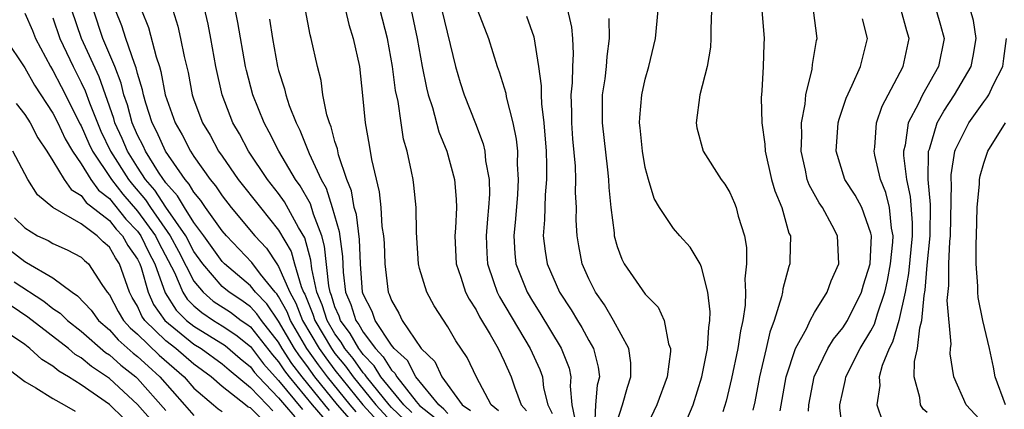
# Model space of a CAD drawing. Units: inches. Extents: x 2580000 to 2583000, y 1542000 to 1545000.
# Drawn here: x 2580271 to 2580340, y 1543785 to 1543812 of the extents above; entities that cross this region are included whole.
import ezdxf

# ---------------------------------------------------------------- set-up
doc = ezdxf.new("R2010")
doc.units = ezdxf.units.IN
doc.header["$MEASUREMENT"] = 0
doc.layers.add('LD25801542_2ft', color=43, linetype='Continuous')

msp = doc.modelspace()

# ---------------------------------------------------------------- linework, layer by layer
at = {"layer": 'LD25801542_2ft'}
for points, elevation in [([(2580297.939, 1543783.939), (2580297, 1543784.824), (2580296.838, 1543785), (2580295.232, 1543787), (2580295.144, 1543787.144), (2580295, 1543787.292), (2580294.292, 1543788.292), (2580293.7, 1543789), (2580293.446, 1543789.446), (2580293, 1543790.043), (2580292.434, 1543791), (2580292.094, 1543792.094), (2580291.719, 1543793), (2580291.347, 1543794.653), (2580291.282, 1543795.282), (2580290.85, 1543796.85), (2580290.414, 1543797.586), (2580289.419, 1543799.419), (2580289, 1543799.997), (2580288.209, 1543801), (2580286.864, 1543803), (2580286.219, 1543804.219), (2580285.764, 1543805), (2580284.996, 1543807), (2580284.558, 1543809), (2580284.202, 1543811), (2580284.001, 1543812.001), (2580283, 1543816.362)], 7220), ([(2580298.46, 1543784.459), (2580297.886, 1543785), (2580297, 1543786.07), (2580296.261, 1543787), (2580295.784, 1543787.784), (2580295, 1543788.586), (2580294.829, 1543788.829), (2580294.685, 1543789), (2580294.072, 1543790.073), (2580293.381, 1543791), (2580293.291, 1543791.291), (2580293, 1543791.971), (2580292.756, 1543792.756), (2580292.655, 1543793), (2580292.555, 1543793.445), (2580292.264, 1543796.264), (2580292.059, 1543797), (2580291.47, 1543798.53), (2580291.258, 1543799.258), (2580290.531, 1543800.531), (2580290.191, 1543801), (2580289.006, 1543803), (2580288.342, 1543804.342), (2580287.976, 1543805), (2580287.177, 1543807), (2580286.72, 1543808.72), (2580286.659, 1543809), (2580286.121, 1543812.121), (2580285.786, 1543813.787)], 7218), ([(2580313, 1543783.821), (2580313.377, 1543785), (2580313.734, 1543786.266), (2580313.983, 1543787), (2580313.98, 1543787.98), (2580313.834, 1543789), (2580312.758, 1543791), (2580312.102, 1543792.102), (2580311.466, 1543793), (2580311, 1543793.947), (2580310.534, 1543795), (2580310.285, 1543796.285), (2580310.166, 1543797), (2580310.104, 1543798.104), (2580310.117, 1543799), (2580310.064, 1543800.064), (2580310.087, 1543801), (2580310.054, 1543801.946), (2580309.874, 1543803.874), (2580309.794, 1543805), (2580309.793, 1543805.793), (2580309.748, 1543807), (2580309.835, 1543807.835), (2580309.86, 1543809), (2580309.914, 1543809.914), (2580309.876, 1543811), (2580309.783, 1543811.783), (2580309.419, 1543813.419)], 7200), ([(2580271, 1543812.79), (2580271.551, 1543811.551), (2580271.765, 1543811), (2580272.823, 1543809), (2580273, 1543808.716), (2580273.589, 1543807.589), (2580274.921, 1543804.921), (2580275, 1543804.789), (2580275.545, 1543803.545), (2580275.808, 1543803), (2580277.149, 1543801), (2580277.96, 1543799.96), (2580279, 1543798.756), (2580280.267, 1543797), (2580280.503, 1543796.503), (2580281.611, 1543794.39), (2580282.203, 1543793), (2580282.51, 1543792.51), (2580283, 1543792.026), (2580283.548, 1543791.548), (2580284.387, 1543791), (2580285, 1543790.624), (2580285.977, 1543789.977), (2580287, 1543789.146), (2580287.931, 1543787.931), (2580288.752, 1543787), (2580289, 1543786.742), (2580290.689, 1543784.688)], 7234), ([(2580273, 1543812.448), (2580273.481, 1543811), (2580274.426, 1543809), (2580275, 1543807.874), (2580275.279, 1543807.279), (2580275.583, 1543806.417), (2580276.148, 1543805), (2580276.407, 1543804.407), (2580277.082, 1543803), (2580278.348, 1543801), (2580278.634, 1543800.634), (2580279.559, 1543799.559), (2580279.912, 1543799), (2580281.316, 1543797), (2580281.91, 1543795.91), (2580283, 1543793.776), (2580283.65, 1543793), (2580284.371, 1543792.371), (2580285.579, 1543791.579), (2580286.356, 1543791), (2580286.743, 1543790.743), (2580287, 1543790.535), (2580288.559, 1543788.559), (2580289, 1543788.06), (2580289.418, 1543787.418), (2580289.74, 1543787), (2580291.382, 1543785), (2580292.127, 1543784.127)], 7232), ([(2580292.615, 1543784.615), (2580292.286, 1543785), (2580290.676, 1543787), (2580289.947, 1543787.948), (2580289.261, 1543789), (2580289, 1543789.446), (2580287.781, 1543791), (2580287.468, 1543791.468), (2580287, 1543791.952), (2580286.399, 1543792.399), (2580285.488, 1543793), (2580285, 1543793.409), (2580283.627, 1543795), (2580283, 1543795.882), (2580282.416, 1543797), (2580281, 1543799.019), (2580280.233, 1543800.233), (2580279.573, 1543801), (2580279, 1543801.863), (2580278.28, 1543803), (2580277.9, 1543803.9), (2580277.386, 1543805), (2580277.306, 1543805.306), (2580276.267, 1543808.267), (2580275.017, 1543811), (2580274.347, 1543813)], 7230), ([(2580294.035, 1543784.035), (2580293.188, 1543785), (2580291.582, 1543787), (2580291, 1543787.796), (2580290.477, 1543788.477), (2580290.135, 1543789), (2580289, 1543790.943), (2580288.171, 1543792.171), (2580287.37, 1543793), (2580287, 1543793.457), (2580285.166, 1543795), (2580285, 1543795.175), (2580283.711, 1543797), (2580283, 1543797.945), (2580282.318, 1543799), (2580281.838, 1543799.838), (2580281, 1543800.762), (2580280.908, 1543800.908), (2580280.828, 1543801), (2580280.489, 1543801.511), (2580279.562, 1543803), (2580279.39, 1543803.39), (2580279, 1543804.134), (2580278.623, 1543805), (2580278.284, 1543806.284), (2580278.03, 1543807), (2580277.833, 1543807.833), (2580277.384, 1543809), (2580276.534, 1543811), (2580275.865, 1543813)], 7228), ([(2580294.511, 1543784.511), (2580294.082, 1543785), (2580292.473, 1543787), (2580291.839, 1543787.839), (2580291.01, 1543789), (2580289.833, 1543791), (2580289.602, 1543791.602), (2580289, 1543792.688), (2580288.875, 1543792.875), (2580288.754, 1543793), (2580287.711, 1543794.289), (2580287.101, 1543795.101), (2580285.303, 1543797), (2580285, 1543797.357), (2580283.82, 1543799), (2580283.494, 1543799.495), (2580283, 1543800.084), (2580282.667, 1543800.666), (2580282.364, 1543801), (2580280.971, 1543803), (2580280.368, 1543804.368), (2580280.036, 1543805), (2580279.586, 1543806.414), (2580279.416, 1543807), (2580279.35, 1543807.35), (2580279, 1543808.502), (2580278.905, 1543808.905), (2580278.773, 1543809.227), (2580278.16, 1543811), (2580277.883, 1543811.883), (2580277.44, 1543813)], 7226), ([(2580279.272, 1543813), (2580279.775, 1543811.775), (2580280.308, 1543809.692), (2580280.552, 1543809), (2580280.656, 1543808.656), (2580280.968, 1543807), (2580281.662, 1543805), (2580282.157, 1543804.158), (2580282.749, 1543803), (2580283, 1543802.619), (2580284.142, 1543801), (2580284.533, 1543800.533), (2580285, 1543799.823), (2580285.645, 1543799), (2580287.327, 1543797), (2580288.132, 1543796.131), (2580288.871, 1543795), (2580289, 1543794.831), (2580289.801, 1543793), (2580290.229, 1543792.229), (2580290.699, 1543791), (2580291.879, 1543789), (2580292.346, 1543788.346), (2580293, 1543787.48), (2580294.976, 1543785), (2580296.819, 1543783)], 7224), ([(2580281.497, 1543813), (2580281.855, 1543811.855), (2580282.048, 1543811), (2580282.298, 1543809.702), (2580282.58, 1543808.58), (2580282.877, 1543807), (2580283, 1543806.634), (2580283.611, 1543805), (2580284.137, 1543804.137), (2580284.751, 1543803), (2580285, 1543802.636), (2580286.135, 1543801), (2580287.706, 1543799), (2580289, 1543797.403), (2580289.888, 1543795.888), (2580290.129, 1543795), (2580290.599, 1543793.4), (2580290.775, 1543793), (2580290.855, 1543792.855), (2580291.432, 1543791.432), (2580291.567, 1543791), (2580292.749, 1543789), (2580293, 1543788.66), (2580293.755, 1543787.755), (2580294.29, 1543787), (2580295.906, 1543785), (2580297, 1543783.813)], 7222), ([(2580301, 1543784.387), (2580300.714, 1543784.714), (2580300.352, 1543785), (2580298.724, 1543787), (2580298.144, 1543788.144), (2580297.186, 1543789), (2580297, 1543789.245), (2580295.849, 1543791), (2580295.634, 1543791.635), (2580295, 1543792.859), (2580294.953, 1543793), (2580294.808, 1543795), (2580294.731, 1543796.731), (2580294.514, 1543798.514), (2580294.369, 1543799), (2580294.176, 1543800.176), (2580293.846, 1543801), (2580293.255, 1543802.745), (2580293.172, 1543803.172), (2580293, 1543803.695), (2580292.725, 1543804.725), (2580292.599, 1543805), (2580292.422, 1543805.578), (2580292.147, 1543807), (2580292.021, 1543808.021), (2580291.768, 1543809), (2580291.322, 1543811), (2580291.25, 1543811.25), (2580290.911, 1543813)], 7214), ([(2580293.745, 1543813), (2580293.989, 1543811.989), (2580294.297, 1543811), (2580294.727, 1543809), (2580294.944, 1543806.944), (2580295.129, 1543805), (2580295.426, 1543803.426), (2580295.595, 1543802.405), (2580296.127, 1543800.127), (2580296.248, 1543799), (2580296.332, 1543797.668), (2580296.442, 1543797), (2580296.477, 1543796.477), (2580296.535, 1543795), (2580296.777, 1543793), (2580296.853, 1543792.853), (2580297, 1543792.42), (2580297.522, 1543791.522), (2580297.766, 1543791), (2580299.112, 1543789), (2580300.079, 1543788.079), (2580300.569, 1543787), (2580302.029, 1543785), (2580302.601, 1543784.601)], 7212), ([(2580304.597, 1543784.598), (2580304.078, 1543785), (2580303.033, 1543786.967), (2580302.364, 1543788.364), (2580301.561, 1543789.561), (2580301, 1543790.542), (2580300.034, 1543792.034), (2580299.503, 1543793), (2580299, 1543794.672), (2580298.917, 1543795), (2580298.778, 1543797.222), (2580298.767, 1543799), (2580298.6, 1543800.6), (2580298.541, 1543801), (2580298.432, 1543801.568), (2580298.108, 1543803), (2580297.862, 1543803.862), (2580297.681, 1543805), (2580297.47, 1543806.53), (2580297.302, 1543807.302), (2580297.089, 1543809), (2580296.719, 1543811), (2580296.209, 1543813)], 7210), ([(2580298.392, 1543813), (2580298.828, 1543811), (2580299.184, 1543809), (2580299.491, 1543807.491), (2580299.614, 1543807), (2580299.914, 1543806.086), (2580300.37, 1543804.37), (2580300.925, 1543803), (2580301.485, 1543801), (2580301.601, 1543799.601), (2580301.613, 1543799), (2580301.547, 1543797.547), (2580301.496, 1543797), (2580301.598, 1543795), (2580301.925, 1543794.075), (2580302.264, 1543793), (2580302.507, 1543792.506), (2580303, 1543791.744), (2580303.248, 1543791.248), (2580304.002, 1543789.998), (2580304.569, 1543789), (2580305, 1543788.112), (2580305.499, 1543787), (2580305.718, 1543786.282), (2580306.194, 1543785), (2580306.578, 1543784.578)], 7208), ([(2580300.575, 1543813), (2580301.541, 1543809), (2580301.875, 1543807.875), (2580302.155, 1543807), (2580302.962, 1543804.962), (2580303.51, 1543803.51), (2580303.62, 1543803), (2580303.674, 1543802.326), (2580303.926, 1543801), (2580303.945, 1543799.945), (2580303.887, 1543799), (2580303.804, 1543798.196), (2580303.712, 1543797), (2580303.758, 1543795.758), (2580303.805, 1543795), (2580304.249, 1543793.75), (2580304.488, 1543793), (2580304.659, 1543792.659), (2580306.844, 1543789), (2580307.518, 1543787.518), (2580307.704, 1543787), (2580307.794, 1543786.206), (2580308.081, 1543785), (2580308.395, 1543784.395)], 7206), ([(2580303.109, 1543813), (2580303.878, 1543811), (2580304.505, 1543809), (2580304.636, 1543808.636), (2580305.107, 1543807.107), (2580305.146, 1543806.854), (2580305.619, 1543805), (2580305.853, 1543803.852), (2580305.931, 1543803), (2580305.929, 1543802.071), (2580305.998, 1543801), (2580305.933, 1543799.933), (2580305.798, 1543798.203), (2580305.675, 1543797), (2580305.752, 1543795.751), (2580305.834, 1543795), (2580306.617, 1543793), (2580307, 1543792.352), (2580307.532, 1543791.532), (2580309.038, 1543789.038), (2580309.603, 1543787.603), (2580309.735, 1543787), (2580309.67, 1543786.33), (2580309.788, 1543785), (2580309.999, 1543783.999)], 7204), ([(2580306.57, 1543812.57), (2580307.097, 1543811.097), (2580307.441, 1543809), (2580307.631, 1543807.631), (2580307.618, 1543807), (2580307.643, 1543806.357), (2580307.806, 1543805), (2580307.964, 1543803), (2580307.995, 1543802.005), (2580307.993, 1543801), (2580307.899, 1543799.899), (2580307.866, 1543798.134), (2580307.765, 1543797), (2580307.899, 1543795.899), (2580308.042, 1543795), (2580308.922, 1543793), (2580309.744, 1543791.744), (2580310.187, 1543791), (2580310.503, 1543790.503), (2580311, 1543789.568), (2580311.322, 1543789), (2580311.673, 1543787.673), (2580311.745, 1543787), (2580311.596, 1543786.404), (2580311.47, 1543785), (2580311.392, 1543783.392)], 7202), ([(2580312.408, 1543812.409), (2580312.435, 1543811), (2580312.279, 1543809.72), (2580312.233, 1543809), (2580312.124, 1543808.124), (2580311.955, 1543807), (2580311.934, 1543806.066), (2580311.935, 1543805), (2580312.318, 1543801.682), (2580312.39, 1543801), (2580312.42, 1543800.419), (2580312.563, 1543799), (2580312.79, 1543797.21), (2580312.803, 1543797), (2580313, 1543796.251), (2580313.332, 1543795.332), (2580313.512, 1543795), (2580315, 1543792.848), (2580315.926, 1543791.926), (2580316.351, 1543791), (2580316.659, 1543789.341), (2580316.794, 1543789), (2580316.795, 1543788.795), (2580316.552, 1543787), (2580315.829, 1543785), (2580315, 1543783.264)], 7198), ([(2580317.955, 1543783.955), (2580318.39, 1543785), (2580319.007, 1543786.993), (2580319.415, 1543789), (2580319.504, 1543790.496), (2580319.589, 1543791), (2580319.61, 1543791.61), (2580319.438, 1543793), (2580319, 1543794.777), (2580318.894, 1543795), (2580318.194, 1543796.194), (2580317.453, 1543797), (2580317, 1543797.527), (2580316.022, 1543799), (2580315.637, 1543799.637), (2580315.22, 1543801), (2580315, 1543801.843), (2580314.796, 1543803), (2580314.644, 1543804.644), (2580314.595, 1543805), (2580314.606, 1543805.394), (2580314.75, 1543807), (2580315, 1543808.1), (2580315.265, 1543809), (2580315.73, 1543811), (2580315.917, 1543813)], 7196), ([(2580319.701, 1543813), (2580319.642, 1543811.642), (2580319.657, 1543811), (2580319.616, 1543810.384), (2580319.391, 1543809), (2580318.879, 1543807), (2580318.603, 1543805), (2580318.657, 1543804.657), (2580319.11, 1543803), (2580320.382, 1543801), (2580320.65, 1543800.65), (2580321, 1543800.063), (2580321.323, 1543799.323), (2580321.446, 1543799), (2580321.6, 1543798.4), (2580322.028, 1543797), (2580322.169, 1543796.169), (2580322.182, 1543795), (2580322.062, 1543793.938), (2580322.111, 1543793), (2580322.079, 1543792.079), (2580321.915, 1543791), (2580321.743, 1543790.257), (2580321.569, 1543789), (2580321.115, 1543786.885), (2580320.734, 1543785.267), (2580320.506, 1543784.506)], 7194), ([(2580323.273, 1543813), (2580323.435, 1543811), (2580323.407, 1543810.593), (2580323.371, 1543809), (2580323.271, 1543807.271), (2580323.22, 1543806.779), (2580323.268, 1543805), (2580323.489, 1543803.489), (2580323.503, 1543803), (2580323.959, 1543801), (2580324.19, 1543800.19), (2580324.678, 1543799), (2580325.191, 1543797.191), (2580325.292, 1543797), (2580325.243, 1543795.243), (2580325.25, 1543795), (2580325.177, 1543794.823), (2580324.755, 1543793.245), (2580324.729, 1543793), (2580324.665, 1543792.665), (2580324.15, 1543791), (2580323.829, 1543790.17), (2580323.578, 1543789), (2580323.102, 1543787), (2580322.767, 1543785.233), (2580322.628, 1543784.628)], 7192), ([(2580324.576, 1543784.576), (2580324.996, 1543787), (2580325.658, 1543789), (2580326.456, 1543790.456), (2580326.702, 1543791), (2580327, 1543791.553), (2580327.901, 1543793), (2580328.188, 1543793.812), (2580328.725, 1543795), (2580328.638, 1543797), (2580328.265, 1543797.735), (2580327.571, 1543799), (2580327.336, 1543799.336), (2580326.614, 1543800.614), (2580326.484, 1543801), (2580326.357, 1543801.643), (2580326.047, 1543803), (2580326.105, 1543804.104), (2580326.081, 1543805), (2580326.337, 1543806.337), (2580326.384, 1543807), (2580326.825, 1543808.825), (2580326.855, 1543809.145), (2580327.143, 1543810.857), (2580327.18, 1543811), (2580326.94, 1543813)], 7190), ([(2580326.57, 1543784.571), (2580326.611, 1543785), (2580326.986, 1543787), (2580327.954, 1543789), (2580328.343, 1543789.657), (2580329, 1543790.465), (2580329.334, 1543791), (2580330.336, 1543793), (2580330.481, 1543793.519), (2580330.95, 1543795), (2580331.037, 1543797), (2580331, 1543797.178), (2580330.36, 1543799), (2580329.889, 1543799.889), (2580329.16, 1543801), (2580328.538, 1543803), (2580328.688, 1543805), (2580328.74, 1543805.26), (2580329.236, 1543806.764), (2580329.677, 1543807.677), (2580330.259, 1543809), (2580330.759, 1543811), (2580330.395, 1543812.394)], 7188), ([(2580329.018, 1543783.018), (2580328.807, 1543784.808), (2580328.809, 1543785), (2580329, 1543785.954), (2580329.196, 1543786.804), (2580329.219, 1543787), (2580330.244, 1543789), (2580331, 1543790.248), (2580331.264, 1543790.736), (2580331.464, 1543791.464), (2580331.996, 1543793), (2580332.176, 1543793.824), (2580332.394, 1543795), (2580332.553, 1543796.553), (2580332.569, 1543797), (2580332.456, 1543797.544), (2580332.327, 1543799), (2580332.068, 1543800.068), (2580331.688, 1543801), (2580331.28, 1543802.72), (2580331.231, 1543803), (2580331.273, 1543803.273), (2580331.402, 1543805), (2580331.808, 1543806.192), (2580333.296, 1543809), (2580333.713, 1543811), (2580333.538, 1543811.538), (2580333.151, 1543813)], 7186), ([(2580335.627, 1543813), (2580335.941, 1543811.941), (2580336.194, 1543811), (2580335.797, 1543809), (2580334.658, 1543807), (2580334.374, 1543806.374), (2580333.655, 1543805), (2580333.428, 1543803.428), (2580333.319, 1543803), (2580333.317, 1543802.683), (2580333.527, 1543801), (2580333.785, 1543799.785), (2580333.92, 1543797.919), (2580333.916, 1543797), (2580333.675, 1543794.325), (2580333.437, 1543793), (2580332.987, 1543791), (2580332.539, 1543789.461), (2580332.29, 1543789), (2580331.807, 1543787.807), (2580331.584, 1543787), (2580331.626, 1543786.374), (2580331.425, 1543785), (2580331.823, 1543783.823)], 7184), ([(2580335, 1543784.472), (2580334.708, 1543784.708), (2580334.512, 1543785), (2580334.463, 1543785.537), (2580334.058, 1543787), (2580334.095, 1543788.095), (2580334.311, 1543789), (2580334.467, 1543790.467), (2580334.621, 1543791), (2580334.769, 1543792.769), (2580334.848, 1543793.152), (2580335, 1543794.917), (2580335.213, 1543797), (2580335.231, 1543799.23), (2580335.072, 1543801), (2580335.081, 1543802.919), (2580335.093, 1543803), (2580335.151, 1543803.151), (2580335.711, 1543805), (2580336.162, 1543805.838), (2580336.939, 1543807), (2580338.119, 1543809), (2580338.261, 1543809.739), (2580338.461, 1543811), (2580338.267, 1543812.267), (2580338.057, 1543813)], 7182), ([(2580288.355, 1543812.355), (2580288.559, 1543811), (2580288.928, 1543809), (2580289, 1543808.731), (2580289.423, 1543807.423), (2580289.511, 1543807), (2580289.755, 1543806.245), (2580290.238, 1543805), (2580290.501, 1543804.501), (2580291.081, 1543803.081), (2580291.163, 1543802.837), (2580292.022, 1543801), (2580292.38, 1543800.379), (2580292.809, 1543799), (2580293.303, 1543797.303), (2580293.525, 1543795.525), (2580293.591, 1543794.409), (2580293.756, 1543793), (2580294.129, 1543792.129), (2580294.475, 1543791), (2580294.699, 1543790.7), (2580295, 1543790.173), (2580295.861, 1543789), (2580296.424, 1543788.423), (2580297, 1543787.478), (2580297.252, 1543787.252), (2580297.38, 1543787), (2580298.761, 1543785.239), (2580299, 1543784.958), (2580300.095, 1543784.095)], 7216), ([(2580269.611, 1543811), (2580271, 1543808.913), (2580271.692, 1543807.692), (2580273, 1543805.692), (2580273.35, 1543805), (2580273.865, 1543803.865), (2580274.38, 1543803), (2580275, 1543802.1), (2580275.678, 1543801), (2580276.238, 1543800.238), (2580277, 1543799.653), (2580278.178, 1543798.178), (2580279, 1543797.331), (2580279.239, 1543797), (2580279.805, 1543795.806), (2580280.23, 1543795), (2580280.961, 1543792.961), (2580281.734, 1543791.734), (2580282.479, 1543791), (2580283, 1543790.579), (2580285.21, 1543789.21), (2580286.287, 1543788.287), (2580287, 1543787.699), (2580287.302, 1543787.302), (2580287.569, 1543787), (2580289, 1543785.51), (2580289.416, 1543785), (2580290.149, 1543784.149)], 7236), ([(2580339, 1543783.663), (2580337.768, 1543785), (2580336.894, 1543787), (2580336.629, 1543788.629), (2580336.641, 1543789), (2580336.682, 1543789.318), (2580336.415, 1543792.415), (2580336.52, 1543793.48), (2580336.52, 1543795), (2580336.594, 1543796.594), (2580336.636, 1543797), (2580336.712, 1543800.711), (2580336.686, 1543801), (2580336.687, 1543801.313), (2580336.955, 1543803), (2580337, 1543803.119), (2580337.935, 1543805), (2580339, 1543806.49), (2580339.228, 1543806.772), (2580339.374, 1543807), (2580339.674, 1543807.674), (2580340.352, 1543809), (2580340.439, 1543809.561), (2580340.624, 1543811)], 7180), ([(2580270.391, 1543806.391), (2580271, 1543805.598), (2580271.378, 1543805), (2580271.936, 1543803.936), (2580272.578, 1543803), (2580273, 1543802.326), (2580273.787, 1543801), (2580274.289, 1543800.289), (2580275, 1543799.867), (2580275.367, 1543799.367), (2580277, 1543798.081), (2580277.476, 1543797.476), (2580277.938, 1543797), (2580278.318, 1543796.318), (2580279, 1543795.335), (2580279.165, 1543795), (2580279.258, 1543794.743), (2580279.748, 1543793), (2580280.135, 1543792.135), (2580280.925, 1543791), (2580283, 1543789.317), (2580283.515, 1543789), (2580285, 1543787.916), (2580285.489, 1543787.49), (2580287, 1543786.241), (2580288.183, 1543785), (2580288.592, 1543784.592)], 7238), ([(2580340.553, 1543785), (2580339.811, 1543787), (2580339.689, 1543787.689), (2580339.405, 1543789), (2580338.928, 1543791), (2580338.612, 1543792.612), (2580338.576, 1543793), (2580338.576, 1543793.424), (2580338.461, 1543795), (2580338.46, 1543796.459), (2580338.493, 1543797), (2580338.545, 1543799), (2580338.693, 1543800.693), (2580338.702, 1543801), (2580338.748, 1543801.252), (2580339, 1543802.152), (2580339.289, 1543803), (2580340.543, 1543805)], 7178), ([(2580287.896, 1543783.896), (2580287, 1543784.79), (2580286.854, 1543784.854), (2580286.656, 1543785), (2580285, 1543786.308), (2580284.216, 1543787), (2580283, 1543787.888), (2580281.709, 1543789), (2580281, 1543789.561), (2580279.523, 1543791), (2580279.308, 1543791.308), (2580279, 1543791.998), (2580278.625, 1543792.625), (2580278.428, 1543793), (2580277.726, 1543795), (2580277.428, 1543795.428), (2580277, 1543796.198), (2580276.571, 1543796.571), (2580276.132, 1543797), (2580275, 1543797.842), (2580273, 1543798.998), (2580271.899, 1543799.899), (2580271.212, 1543801), (2580270.146, 1543803)], 7240), ([(2580270.271, 1543798.271), (2580271, 1543797.554), (2580271.909, 1543797), (2580272.662, 1543796.663), (2580273, 1543796.457), (2580274.005, 1543796.005), (2580275, 1543795.476), (2580275.241, 1543795.241), (2580275.518, 1543795), (2580276.464, 1543793.536), (2580276.845, 1543793), (2580277, 1543792.807), (2580277.622, 1543791.623), (2580277.995, 1543791), (2580278.469, 1543790.469), (2580279, 1543790.012), (2580280.533, 1543788.533), (2580282.306, 1543787), (2580283, 1543786.196), (2580284.377, 1543785), (2580284.723, 1543784.723), (2580285, 1543784.546)], 7242), ([(2580269.977, 1543795.977), (2580271, 1543795.169), (2580271.117, 1543795.117), (2580273, 1543794.025), (2580274.351, 1543793), (2580274.743, 1543792.743), (2580275.719, 1543791.719), (2580276.224, 1543791), (2580277, 1543790.319), (2580277.621, 1543789.621), (2580278.687, 1543788.687), (2580279, 1543788.447), (2580279.741, 1543787.742), (2580280.586, 1543787), (2580282.322, 1543785), (2580283, 1543784.259)], 7244), ([(2580270.256, 1543793.744), (2580272.361, 1543792.361), (2580273, 1543791.854), (2580273.516, 1543791.516), (2580274.023, 1543791), (2580275, 1543790.234), (2580276.731, 1543788.731), (2580277, 1543788.554), (2580277.813, 1543787.813), (2580278.872, 1543787), (2580279, 1543786.884), (2580281, 1543784.599)], 7246), ([(2580280.782, 1543783), (2580279, 1543785.046), (2580277, 1543786.872), (2580275.724, 1543787.724), (2580275, 1543788.342), (2580274.584, 1543788.584), (2580274.104, 1543789), (2580271.229, 1543791.229), (2580270.034, 1543792.034)], 7248), ([(2580278.032, 1543784.032), (2580277, 1543785.027), (2580275, 1543786.434), (2580274.101, 1543787), (2580273.406, 1543787.406), (2580273, 1543787.757), (2580272.215, 1543788.215), (2580271.372, 1543789), (2580271, 1543789.279), (2580269.984, 1543789.984)], 7250), ([(2580269.673, 1543787.672), (2580271, 1543786.655), (2580271.785, 1543786.215), (2580273, 1543785.457), (2580273.805, 1543785), (2580274.574, 1543784.574)], 7252)]:
    msp.add_lwpolyline(points, dxfattribs=dict(at, elevation=elevation))

doc.saveas('drawing.dxf')
